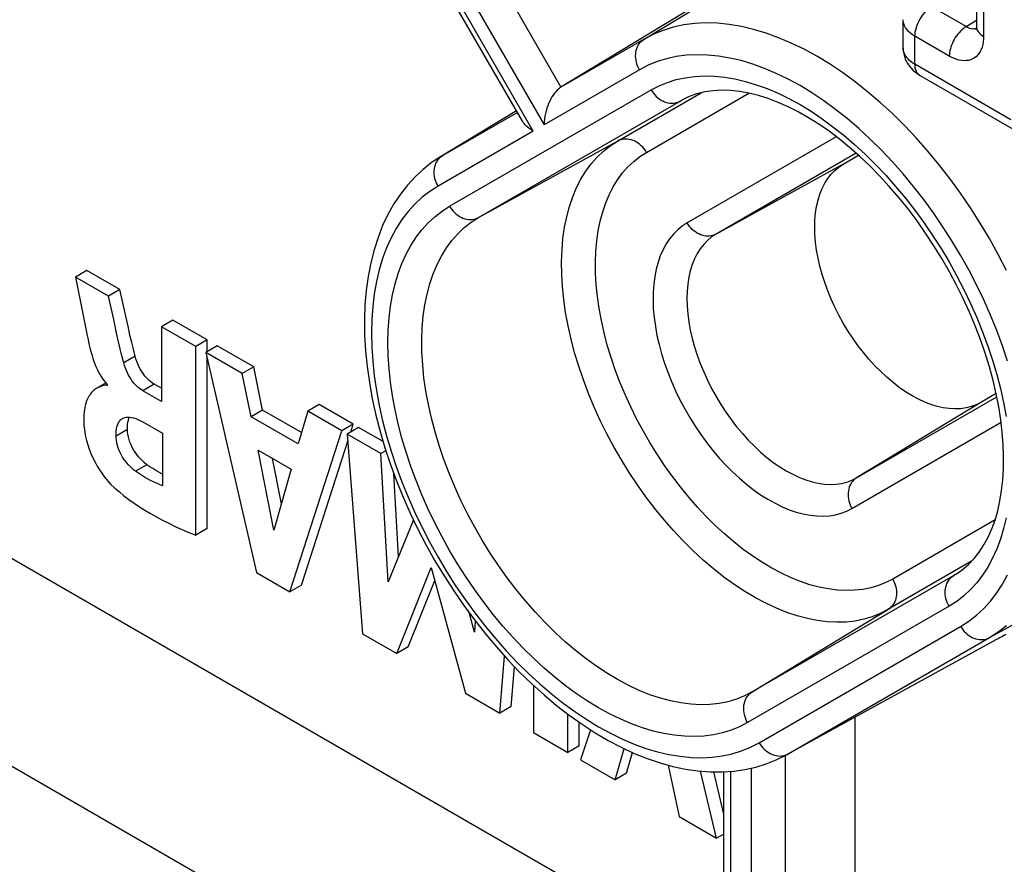
# Model space of a CAD drawing. Units: millimetres. Extents: x -32 to 32, y -53 to 53.
# Drawn here: x 10 to 22, y -41 to -30 of the extents above; entities that cross this region are included whole.
import ezdxf

# ---------------------------------------------------------------- set-up
doc = ezdxf.new("R2010")
doc.units = ezdxf.units.MM
doc.header["$LTSCALE"] = 16.335
doc.layers.get('0').update_dxf_attribs({"linetype": 'CONTINUOUS'})

msp = doc.modelspace()

# ---------------------------------------------------------------- linework, layer by layer
at = {"color": 7, "linetype": 'CONTINUOUS'}
for p, q in [((-29.128, -16.978), (29.562, -50.864)), ((19.505, -29.602), (16.885, -31.19)), ((22.04, -29.636), (22.04, -30.437)), ((16.407, -31.612), (15.368, -29.813)), ((21.131, -30.702), (21.131, -30.353)), ((22.531, -31.731), (21.339, -31.043)), ((16.332, -31.482), (15.391, -32.053)), ((20.388, -32.145), (20.578, -32.035)), ((11.001, -33.463), (10.86, -33.545)), ((11.413, -33.701), (11.001, -33.463)), ((11.272, -33.782), (10.86, -33.545)), ((10.86, -33.545), (10.956, -34.023)), ((11.413, -33.701), (11.272, -33.782)), ((11.477, -33.991), (11.413, -33.701)), ((11.336, -34.073), (11.272, -33.782)), ((10.956, -34.023), (11.006, -34.27)), ((12.068, -34.079), (11.927, -34.161)), ((12.495, -34.325), (12.068, -34.079)), ((12.353, -34.407), (11.927, -34.161)), ((11.927, -34.161), (11.927, -35.087)), ((12.495, -34.325), (12.353, -34.407)), ((12.495, -34.47), (12.495, -34.325)), ((12.353, -36.747), (12.353, -34.407)), ((12.62, -34.398), (12.479, -34.479)), ((13.072, -34.658), (12.62, -34.398)), ((12.93, -34.74), (12.479, -34.479)), ((12.479, -34.479), (13.108, -37.21)), ((12.495, -36.665), (12.495, -34.548)), ((13.072, -34.658), (12.93, -34.74)), ((13.182, -35.195), (13.072, -34.658)), ((13.041, -35.277), (12.93, -34.74)), ((11.235, -34.86), (11.124, -34.924)), ((11.253, -34.877), (11.253, -34.891)), ((11.927, -34.924), (11.839, -34.873)), ((11.927, -35.087), (11.698, -34.955)), ((22.285, -34.991), (22.094, -35.101)), ((13.883, -35.127), (13.742, -35.209)), ((14.307, -35.371), (13.883, -35.127)), ((13.182, -35.195), (13.041, -35.277)), ((13.624, -35.613), (13.041, -35.277)), ((13.665, -35.473), (13.182, -35.195)), ((13.742, -35.209), (13.624, -35.613)), ((14.165, -35.453), (13.742, -35.209)), ((11.697, -35.342), (11.941, -35.483)), ((14.307, -35.371), (14.165, -35.453)), ((14.374, -35.41), (14.232, -35.492)), ((14.276, -35.467), (14.307, -35.371)), ((14.677, -35.585), (14.374, -35.41)), ((11.941, -35.483), (11.941, -36.133)), ((13.522, -37.449), (14.165, -35.453)), ((14.651, -35.734), (14.232, -35.492)), ((14.232, -35.492), (14.424, -37.97)), ((13.664, -37.368), (14.239, -35.58)), ((13.126, -35.692), (13.536, -35.928)), ((13.323, -36.684), (13.126, -35.692)), ((13.416, -36.356), (13.304, -35.794)), ((14.712, -35.699), (14.651, -35.734)), ((14.739, -37.324), (14.651, -35.734)), ((13.536, -35.928), (13.323, -36.684)), ((14.868, -37.009), (14.811, -35.984)), ((15.053, -36.555), (14.739, -37.324)), ((12.495, -36.665), (12.353, -36.747)), ((18.905, -42.135), (9.94, -36.959)), ((13.108, -37.21), (13.522, -37.449)), ((14.848, -38.215), (15.276, -37.147)), ((15.276, -37.147), (15.699, -38.706)), ((13.664, -37.368), (13.522, -37.449)), ((14.989, -38.133), (15.32, -37.309)), ((15.81, -37.949), (15.744, -37.707)), ((15.819, -37.808), (15.81, -37.949)), ((14.424, -37.97), (14.848, -38.215)), ((22.355, -38.003), (22.407, -37.973)), ((22.328, -38.018), (19.676, -39.474)), ((22.328, -38.018), (22.355, -38.003)), ((14.989, -38.133), (14.848, -38.215)), ((16.127, -38.953), (16.185, -38.246)), ((16.268, -38.871), (16.309, -38.377)), ((16.542, -38.607), (16.542, -39.193)), ((15.699, -38.706), (16.127, -38.953)), ((16.268, -38.871), (16.127, -38.953)), ((16.97, -39.44), (16.97, -38.965)), ((17.112, -39.359), (17.112, -39.067)), ((20.534, -43.076), (20.534, -39.003)), ((16.542, -39.193), (16.97, -39.44)), ((17.252, -39.16), (17.129, -39.532)), ((17.112, -39.359), (16.97, -39.44)), ((17.557, -39.779), (17.668, -39.393)), ((17.698, -39.697), (17.772, -39.442)), ((17.129, -39.532), (17.557, -39.779)), ((17.698, -39.697), (17.557, -39.779)), ((18.216, -39.599), (18.35, -40.237)), ((18.815, -40.505), (18.618, -39.673)), ((18.905, -40.206), (18.781, -39.683)), ((18.905, -43.954), (18.905, -39.682)), ((18.35, -40.237), (18.815, -40.505)), ((18.905, -40.454), (18.815, -40.505))]:
    msp.add_line(p, q, dxfattribs=at)
at = {"color": 250, "linetype": 'CONTINUOUS'}
for p, q in [((17.917, -30.594), (20.505, -29.025)), ((15.936, -29.546), (16.885, -31.19)), ((15.515, -29.645), (16.677, -31.656)), ((16.541, -31.735), (15.38, -29.723)), ((22.128, -29.757), (22.128, -30.56)), ((21.913, -30.439), (21.486, -30.193)), ((21.913, -30.439), (22.04, -30.36)), ((22.003, -30.469), (21.989, -30.468)), ((17.917, -30.594), (16.885, -31.19)), ((21.704, -30.804), (21.277, -30.558)), ((21.277, -30.905), (21.277, -30.558)), ((22.469, -31.593), (21.277, -30.905)), ((17.859, -30.974), (16.677, -31.656)), ((15.503, -32.667), (18.003, -31.223)), ((17.587, -31.858), (18.624, -31.26)), ((17.945, -31.998), (19.217, -31.264)), ((15.862, -32.806), (18.362, -31.363)), ((18.362, -31.363), (18.383, -31.351)), ((16.344, -31.502), (15.417, -32.037)), ((16.541, -31.735), (15.359, -32.417)), ((15.862, -32.806), (17.587, -31.858)), ((20.301, -31.805), (18.451, -32.873)), ((20.548, -32.009), (18.809, -33.012)), ((15.417, -32.037), (15.391, -32.053)), ((15.4, -32.049), (15.417, -32.037)), ((20.388, -32.145), (18.809, -33.012)), ((11.6, -34.527), (11.459, -34.608)), ((11.839, -34.873), (11.698, -34.955)), ((20.554, -36.034), (22.293, -35.031)), ((22.094, -35.101), (20.554, -36.034)), ((20.495, -36.415), (22.346, -35.346)), ((11.506, -35.436), (11.364, -35.518)), ((11.747, -35.872), (11.606, -35.953)), ((22.272, -36.555), (21.001, -37.29)), ((22.203, -38.016), (24.855, -36.559)), ((21.98, -37.07), (20.942, -37.67)), ((21.759, -37.247), (19.259, -38.69)), ((21.78, -37.235), (21.759, -37.247)), ((21.7, -37.627), (19.2, -39.07)), ((19.259, -38.69), (20.942, -37.67)), ((19.344, -39.32), (21.844, -37.877)), ((19.703, -39.459), (22.203, -38.016)), ((22.328, -38.018), (22.355, -38.003)), ((19.676, -39.474), (19.703, -39.459)), ((19.684, -39.469), (19.703, -39.459)), ((19.667, -39.479), (19.667, -44.127)), ((18.993, -44.118), (18.993, -39.676)), ((19.246, -39.636), (19.246, -44.264))]:
    msp.add_line(p, q, dxfattribs=at)
for points in [[(21.277, -30.558), (21.278, -30.532), (21.282, -30.505), (21.287, -30.477), (21.295, -30.449), (21.305, -30.421), (21.317, -30.393), (21.331, -30.365), (21.346, -30.338), (21.363, -30.312), (21.381, -30.287), (21.401, -30.264), (21.421, -30.243), (21.442, -30.224), (21.464, -30.207), (21.486, -30.193)], [(22.415, -33.463), (22.312, -33.264), (22.203, -33.068), (22.088, -32.876), (21.967, -32.687), (21.841, -32.503), (21.711, -32.323), (21.575, -32.15), (21.436, -31.982), (21.293, -31.82), (21.146, -31.666), (20.997, -31.518), (20.844, -31.378), (20.69, -31.246), (20.534, -31.123), (20.377, -31.008), (20.219, -30.902), (20.06, -30.806), (19.902, -30.719), (19.743, -30.642), (19.586, -30.576), (19.43, -30.519), (19.276, -30.473), (19.124, -30.437), (18.974, -30.412), (18.828, -30.397), (18.684, -30.393), (18.545, -30.4), (18.41, -30.418), (18.279, -30.446), (18.153, -30.485), (18.033, -30.534), (17.917, -30.594)], [(21.277, -30.558), (21.248, -30.54), (21.222, -30.52), (21.199, -30.499), (21.179, -30.477), (21.162, -30.454), (21.149, -30.43), (21.139, -30.406), (21.133, -30.381), (21.131, -30.356), (21.131, -30.353)], [(21.913, -30.439), (21.894, -30.451), (21.876, -30.465), (21.858, -30.48), (21.841, -30.496), (21.824, -30.514), (21.808, -30.534), (21.793, -30.554), (21.778, -30.575), (21.765, -30.598), (21.753, -30.62), (21.742, -30.644), (21.732, -30.667), (21.724, -30.691), (21.717, -30.714), (21.711, -30.738), (21.707, -30.761), (21.705, -30.783), (21.704, -30.804)], [(21.989, -30.468), (21.974, -30.465), (21.959, -30.461), (21.943, -30.455), (21.928, -30.448), (21.913, -30.439)], [(22.039, -30.464), (22.03, -30.466), (22.017, -30.468), (22.003, -30.469)], [(22.04, -30.437), (22.042, -30.453), (22.045, -30.468), (22.051, -30.483), (22.059, -30.497), (22.069, -30.511), (22.081, -30.524), (22.095, -30.537), (22.111, -30.549), (22.128, -30.56)], [(17.859, -30.974), (17.847, -30.951), (17.836, -30.927), (17.828, -30.903), (17.821, -30.879), (17.816, -30.854), (17.813, -30.829), (17.811, -30.805), (17.812, -30.78), (17.815, -30.757), (17.819, -30.734), (17.826, -30.711), (17.834, -30.69), (17.844, -30.67), (17.856, -30.652), (17.869, -30.635), (17.884, -30.619), (17.9, -30.606), (17.917, -30.594)], [(22.128, -30.56), (22.127, -30.595), (22.124, -30.629), (22.118, -30.662), (22.11, -30.692), (22.099, -30.721), (22.086, -30.748), (22.072, -30.771), (22.055, -30.793), (22.036, -30.812), (22.015, -30.827), (21.993, -30.84), (21.968, -30.85), (21.943, -30.857), (21.916, -30.861), (21.888, -30.862), (21.858, -30.86), (21.828, -30.855), (21.798, -30.846), (21.767, -30.835), (21.736, -30.821), (21.704, -30.804)], [(22.426, -34.588), (22.363, -34.398), (22.292, -34.208), (22.215, -34.018), (22.132, -33.829), (22.042, -33.642), (21.946, -33.457), (21.844, -33.275), (21.737, -33.096), (21.625, -32.92), (21.508, -32.749), (21.387, -32.583), (21.26, -32.421), (21.131, -32.265), (20.998, -32.114), (20.861, -31.97), (20.722, -31.833), (20.581, -31.703), (20.437, -31.58), (20.292, -31.466), (20.146, -31.359), (19.999, -31.261), (19.851, -31.171), (19.704, -31.091), (19.556, -31.019), (19.41, -30.957), (19.265, -30.904), (19.122, -30.861), (18.98, -30.828), (18.841, -30.804), (18.705, -30.791), (18.572, -30.787), (18.442, -30.794), (18.316, -30.81), (18.194, -30.837), (18.078, -30.873), (17.966, -30.918), (17.859, -30.974)], [(21.277, -30.905), (21.253, -30.89), (21.23, -30.874), (21.21, -30.857), (21.192, -30.839), (21.176, -30.821), (21.162, -30.802), (21.151, -30.782), (21.142, -30.762), (21.136, -30.742), (21.132, -30.722), (21.131, -30.702)], [(21.339, -31.043), (21.331, -31.037), (21.317, -31.025), (21.305, -31.01), (21.295, -30.994), (21.287, -30.974), (21.282, -30.953), (21.278, -30.93), (21.277, -30.905)], [(18.003, -31.223), (18.103, -31.172), (18.206, -31.13), (18.314, -31.096), (18.427, -31.072), (18.544, -31.056), (18.664, -31.05), (18.788, -31.054), (18.914, -31.066), (19.043, -31.088), (19.174, -31.119), (19.308, -31.159), (19.442, -31.207), (19.578, -31.265), (19.714, -31.332), (19.851, -31.406), (19.988, -31.489), (20.125, -31.581), (20.26, -31.68), (20.395, -31.786), (20.528, -31.9), (20.659, -32.021), (20.788, -32.148), (20.915, -32.282), (21.038, -32.421), (21.159, -32.566), (21.276, -32.716), (21.388, -32.87), (21.497, -33.029), (21.601, -33.192), (21.7, -33.358), (21.794, -33.527), (21.883, -33.699), (21.967, -33.872), (22.044, -34.047), (22.116, -34.224), (22.181, -34.4), (22.24, -34.577), (22.292, -34.753), (22.338, -34.928), (22.377, -35.102), (22.409, -35.275)], [(18.003, -31.223), (18.017, -31.245), (18.032, -31.266), (18.049, -31.286), (18.066, -31.304), (18.085, -31.321), (18.105, -31.336), (18.126, -31.349), (18.147, -31.361), (18.169, -31.37), (18.191, -31.378), (18.214, -31.384), (18.236, -31.387), (18.258, -31.388), (18.28, -31.387), (18.302, -31.384), (18.322, -31.379), (18.342, -31.372), (18.362, -31.363)], [(20.942, -37.67), (20.847, -37.719), (20.747, -37.759), (20.643, -37.789), (20.535, -37.811), (20.422, -37.824), (20.307, -37.827), (20.188, -37.821), (20.066, -37.805), (19.942, -37.78), (19.815, -37.747), (19.687, -37.704), (19.558, -37.652), (19.428, -37.591), (19.297, -37.522), (19.167, -37.444), (19.036, -37.359), (18.906, -37.265), (18.778, -37.164), (18.651, -37.056), (18.525, -36.94), (18.402, -36.818), (18.282, -36.69), (18.164, -36.556), (18.05, -36.416), (17.94, -36.272), (17.833, -36.122), (17.731, -35.969), (17.634, -35.812), (17.541, -35.652), (17.454, -35.489), (17.373, -35.324), (17.297, -35.157), (17.227, -34.99), (17.163, -34.821), (17.105, -34.652), (17.054, -34.484), (17.01, -34.316), (16.973, -34.15), (16.943, -33.986), (16.919, -33.824), (16.903, -33.664), (16.894, -33.509), (16.892, -33.357), (16.898, -33.209), (16.91, -33.066), (16.93, -32.928), (16.957, -32.796), (16.991, -32.67), (17.032, -32.55), (17.079, -32.436), (17.133, -32.33), (17.194, -32.232), (17.261, -32.14), (17.334, -32.057), (17.413, -31.983), (17.497, -31.916), (17.587, -31.858)], [(17.945, -31.998), (17.932, -31.976), (17.917, -31.955), (17.9, -31.935), (17.882, -31.917), (17.863, -31.9), (17.843, -31.885), (17.823, -31.872), (17.801, -31.86), (17.779, -31.851), (17.757, -31.843), (17.735, -31.838), (17.712, -31.834), (17.69, -31.833), (17.668, -31.834), (17.647, -31.837), (17.626, -31.842), (17.606, -31.849), (17.587, -31.858)], [(21.001, -37.29), (20.914, -37.334), (20.824, -37.37), (20.729, -37.398), (20.631, -37.418), (20.528, -37.43), (20.423, -37.433), (20.315, -37.427), (20.203, -37.413), (20.09, -37.391), (19.975, -37.36), (19.859, -37.321), (19.741, -37.274), (19.623, -37.219), (19.503, -37.155), (19.384, -37.085), (19.266, -37.007), (19.147, -36.922), (19.03, -36.829), (18.914, -36.731), (18.8, -36.625), (18.688, -36.514), (18.578, -36.398), (18.471, -36.275), (18.367, -36.148), (18.267, -36.017), (18.17, -35.881), (18.077, -35.741), (17.988, -35.598), (17.904, -35.452), (17.824, -35.304), (17.75, -35.154), (17.681, -35.002), (17.617, -34.849), (17.559, -34.695), (17.507, -34.541), (17.46, -34.388), (17.42, -34.235), (17.386, -34.084), (17.359, -33.934), (17.337, -33.787), (17.323, -33.641), (17.315, -33.5), (17.313, -33.361), (17.318, -33.227), (17.329, -33.097), (17.347, -32.971), (17.372, -32.85), (17.403, -32.736), (17.44, -32.626), (17.483, -32.523), (17.533, -32.427), (17.588, -32.337), (17.649, -32.254), (17.716, -32.178), (17.787, -32.111), (17.864, -32.05), (17.945, -31.998)], [(15.334, -32.134), (15.344, -32.114), (15.356, -32.095), (15.369, -32.078), (15.384, -32.063), (15.4, -32.049)], [(15.359, -32.417), (15.347, -32.394), (15.336, -32.371), (15.328, -32.346), (15.321, -32.322), (15.316, -32.297), (15.313, -32.272), (15.311, -32.248), (15.312, -32.224), (15.315, -32.2), (15.319, -32.177), (15.326, -32.155), (15.334, -32.134)], [(15.359, -32.417), (15.257, -32.482), (15.162, -32.556), (15.072, -32.639), (14.989, -32.731), (14.912, -32.832), (14.841, -32.941), (14.778, -33.058), (14.721, -33.183), (14.672, -33.315), (14.63, -33.454), (14.595, -33.6), (14.568, -33.752), (14.549, -33.909), (14.538, -34.073), (14.534, -34.241), (14.538, -34.413), (14.549, -34.59), (14.568, -34.77), (14.595, -34.953), (14.63, -35.139), (14.671, -35.326), (14.721, -35.515), (14.777, -35.705), (14.841, -35.896), (14.911, -36.086), (14.988, -36.276), (15.072, -36.465), (15.162, -36.652), (15.258, -36.837), (15.359, -37.019), (15.466, -37.198), (15.578, -37.374), (15.695, -37.545), (15.817, -37.711), (15.943, -37.873), (16.073, -38.029), (16.206, -38.179), (16.342, -38.324), (16.481, -38.461), (16.623, -38.591), (16.766, -38.713), (16.911, -38.828), (17.057, -38.935), (17.205, -39.033), (17.352, -39.123), (17.5, -39.203), (17.647, -39.275), (17.793, -39.337), (17.938, -39.39), (18.082, -39.433), (18.223, -39.466), (18.362, -39.489), (18.499, -39.503), (18.632, -39.506), (18.761, -39.5), (18.887, -39.483), (19.009, -39.457), (19.125, -39.421), (19.237, -39.375), (19.344, -39.32)], [(19.2, -39.07), (19.101, -39.122), (18.997, -39.164), (18.889, -39.198), (18.777, -39.222), (18.659, -39.237), (18.539, -39.243), (18.416, -39.24), (18.289, -39.228), (18.16, -39.206), (18.029, -39.175), (17.896, -39.135), (17.761, -39.086), (17.626, -39.029), (17.489, -38.962), (17.352, -38.887), (17.216, -38.804), (17.079, -38.713), (16.943, -38.614), (16.809, -38.508), (16.675, -38.394), (16.544, -38.273), (16.415, -38.146), (16.289, -38.012), (16.165, -37.873), (16.045, -37.728), (15.928, -37.578), (15.815, -37.424), (15.707, -37.265), (15.602, -37.102), (15.503, -36.936), (15.409, -36.767), (15.32, -36.595), (15.237, -36.422), (15.159, -36.247), (15.088, -36.07), (15.022, -35.894), (14.963, -35.717), (14.911, -35.541), (14.865, -35.365), (14.826, -35.192), (14.794, -35.019), (14.77, -34.849), (14.752, -34.683), (14.741, -34.518), (14.737, -34.358), (14.741, -34.203), (14.752, -34.051), (14.77, -33.905), (14.795, -33.764), (14.827, -33.628), (14.866, -33.499), (14.911, -33.377), (14.964, -33.261), (15.023, -33.153), (15.088, -33.052), (15.16, -32.958), (15.237, -32.872), (15.32, -32.796), (15.409, -32.727), (15.503, -32.667)], [(15.503, -32.667), (15.517, -32.689), (15.532, -32.709), (15.549, -32.729), (15.566, -32.747), (15.585, -32.764), (15.605, -32.779), (15.626, -32.793), (15.647, -32.804), (15.669, -32.814), (15.691, -32.821), (15.714, -32.827), (15.736, -32.83), (15.758, -32.831), (15.78, -32.831), (15.802, -32.828), (15.822, -32.822), (15.842, -32.815), (15.862, -32.806)], [(19.259, -38.69), (19.163, -38.74), (19.062, -38.78), (18.956, -38.812), (18.846, -38.833), (18.732, -38.846), (18.615, -38.849), (18.495, -38.843), (18.371, -38.827), (18.246, -38.802), (18.118, -38.768), (17.988, -38.725), (17.857, -38.672), (17.726, -38.611), (17.593, -38.541), (17.461, -38.462), (17.329, -38.375), (17.197, -38.281), (17.067, -38.178), (16.938, -38.068), (16.812, -37.952), (16.687, -37.828), (16.565, -37.698), (16.446, -37.562), (16.33, -37.421), (16.219, -37.275), (16.111, -37.124), (16.008, -36.968), (15.909, -36.809), (15.815, -36.647), (15.727, -36.482), (15.644, -36.315), (15.567, -36.147), (15.497, -35.976), (15.432, -35.806), (15.374, -35.635), (15.322, -35.464), (15.278, -35.295), (15.24, -35.126), (15.209, -34.96), (15.185, -34.796), (15.169, -34.635), (15.16, -34.477), (15.158, -34.323), (15.164, -34.174), (15.176, -34.029), (15.196, -33.889), (15.224, -33.755), (15.258, -33.627), (15.299, -33.506), (15.347, -33.391), (15.402, -33.284), (15.463, -33.184), (15.531, -33.092), (15.605, -33.008), (15.685, -32.932), (15.771, -32.865), (15.862, -32.806)], [(18.451, -32.873), (18.39, -32.912), (18.333, -32.958), (18.281, -33.011), (18.233, -33.069), (18.189, -33.134), (18.151, -33.205), (18.117, -33.281), (18.089, -33.362), (18.066, -33.448), (18.048, -33.538), (18.036, -33.633), (18.029, -33.732), (18.027, -33.834), (18.031, -33.939), (18.041, -34.047), (18.056, -34.157), (18.076, -34.269), (18.102, -34.382), (18.133, -34.496), (18.169, -34.612), (18.21, -34.726), (18.255, -34.841), (18.306, -34.955), (18.361, -35.068), (18.42, -35.179), (18.483, -35.288), (18.549, -35.395), (18.62, -35.499), (18.693, -35.599), (18.77, -35.696), (18.849, -35.789), (18.93, -35.878), (19.014, -35.962), (19.099, -36.041), (19.186, -36.114), (19.274, -36.182), (19.362, -36.244), (19.452, -36.301), (19.541, -36.35), (19.629, -36.394), (19.718, -36.43), (19.805, -36.46), (19.891, -36.483), (19.976, -36.499), (20.058, -36.508), (20.138, -36.51), (20.216, -36.505), (20.291, -36.493), (20.363, -36.474), (20.431, -36.447), (20.495, -36.415)], [(18.809, -33.012), (18.79, -33.021), (18.77, -33.029), (18.749, -33.034), (18.728, -33.037), (18.706, -33.038), (18.684, -33.036), (18.661, -33.033), (18.639, -33.027), (18.617, -33.02), (18.595, -33.01), (18.573, -32.999), (18.553, -32.985), (18.533, -32.97), (18.514, -32.954), (18.496, -32.935), (18.48, -32.916), (18.464, -32.895), (18.451, -32.873)], [(18.809, -33.012), (18.754, -33.048), (18.703, -33.091), (18.656, -33.14), (18.613, -33.194), (18.575, -33.254), (18.542, -33.32), (18.513, -33.391), (18.49, -33.467), (18.471, -33.547), (18.458, -33.631), (18.45, -33.719), (18.448, -33.811), (18.45, -33.906), (18.458, -34.003), (18.471, -34.103), (18.49, -34.204), (18.513, -34.307), (18.542, -34.41), (18.575, -34.515), (18.613, -34.619), (18.656, -34.722), (18.703, -34.825), (18.754, -34.927), (18.809, -35.027), (18.868, -35.125), (18.93, -35.22), (18.996, -35.312), (19.065, -35.401), (19.136, -35.486), (19.209, -35.567), (19.285, -35.643), (19.362, -35.715), (19.441, -35.782), (19.52, -35.843), (19.601, -35.898), (19.681, -35.948), (19.762, -35.991), (19.843, -36.029), (19.922, -36.06), (20.001, -36.084), (20.078, -36.101), (20.154, -36.112), (20.227, -36.116), (20.298, -36.113), (20.367, -36.104), (20.433, -36.087), (20.495, -36.064), (20.554, -36.034)], [(20.554, -36.034), (20.536, -36.046), (20.52, -36.06), (20.505, -36.076), (20.492, -36.093), (20.48, -36.111), (20.47, -36.131), (20.462, -36.152), (20.456, -36.174), (20.451, -36.197), (20.448, -36.221), (20.448, -36.245), (20.449, -36.27), (20.452, -36.295), (20.457, -36.319), (20.464, -36.344), (20.473, -36.368), (20.483, -36.392), (20.495, -36.415)], [(22.409, -36.53), (22.377, -36.665), (22.338, -36.794), (22.292, -36.917), (22.24, -37.033), (22.181, -37.141), (22.115, -37.242), (22.044, -37.336), (21.966, -37.421), (21.883, -37.498), (21.795, -37.567), (21.7, -37.627)], [(21.7, -37.627), (21.688, -37.604), (21.678, -37.581), (21.669, -37.557), (21.662, -37.532), (21.657, -37.507), (21.654, -37.483), (21.653, -37.458), (21.653, -37.434), (21.656, -37.41), (21.661, -37.387), (21.667, -37.365), (21.675, -37.344), (21.685, -37.324), (21.697, -37.305), (21.71, -37.288), (21.725, -37.273), (21.741, -37.259), (21.759, -37.247)], [(21.844, -37.877), (21.946, -37.812), (22.042, -37.738), (22.131, -37.655), (22.215, -37.563), (22.292, -37.462), (22.362, -37.353), (22.426, -37.236)], [(21.001, -37.29), (21.013, -37.312), (21.023, -37.336), (21.032, -37.36), (21.039, -37.385), (21.044, -37.409), (21.047, -37.434), (21.048, -37.459), (21.048, -37.483), (21.045, -37.507), (21.04, -37.53), (21.034, -37.552), (21.026, -37.573), (21.016, -37.593), (21.004, -37.611), (20.991, -37.629), (20.976, -37.644), (20.96, -37.658), (20.942, -37.67)], [(22.203, -38.016), (22.312, -37.946), (22.415, -37.867)], [(21.844, -37.877), (21.858, -37.899), (21.873, -37.92), (21.89, -37.939), (21.908, -37.957), (21.927, -37.974), (21.946, -37.989), (21.967, -38.003), (21.989, -38.014), (22.01, -38.024), (22.033, -38.031), (22.055, -38.037), (22.077, -38.04), (22.1, -38.041), (22.122, -38.041), (22.143, -38.038), (22.164, -38.033), (22.184, -38.025), (22.203, -38.016)], [(19.2, -39.07), (19.188, -39.048), (19.178, -39.024), (19.169, -39), (19.162, -38.975), (19.157, -38.95), (19.154, -38.926), (19.153, -38.901), (19.153, -38.877), (19.156, -38.853), (19.161, -38.83), (19.167, -38.808), (19.175, -38.787), (19.185, -38.767), (19.197, -38.748), (19.21, -38.731), (19.225, -38.716), (19.241, -38.702), (19.259, -38.69)], [(19.344, -39.32), (19.358, -39.342), (19.373, -39.363), (19.39, -39.382), (19.408, -39.401), (19.427, -39.417), (19.446, -39.432), (19.467, -39.446), (19.489, -39.457), (19.51, -39.467), (19.533, -39.474), (19.555, -39.48), (19.577, -39.483)], [(19.577, -39.483), (19.6, -39.485), (19.622, -39.484), (19.643, -39.481), (19.664, -39.476), (19.684, -39.469)]]:
    msp.add_lwpolyline(points, dxfattribs=at)
at = {"color": 7, "linetype": 'CONTINUOUS'}
for points in [[(22.04, -30.437), (22.04, -30.449), (22.039, -30.46), (22.038, -30.47), (22.036, -30.477), (22.035, -30.48)], [(21.131, -30.702), (21.131, -30.712), (21.133, -30.744), (21.139, -30.777), (21.147, -30.809), (21.158, -30.841), (21.172, -30.871), (21.189, -30.901), (21.209, -30.93), (21.231, -30.956), (21.256, -30.981), (21.283, -31.004), (21.312, -31.026), (21.339, -31.043)], [(16.885, -31.19), (16.869, -31.2), (16.853, -31.213), (16.837, -31.228), (16.82, -31.246), (16.804, -31.265), (16.788, -31.287), (16.773, -31.311), (16.758, -31.336), (16.745, -31.363), (16.732, -31.391), (16.721, -31.42), (16.71, -31.451), (16.701, -31.483), (16.693, -31.516), (16.686, -31.55), (16.681, -31.585), (16.678, -31.621), (16.677, -31.656)], [(21.78, -37.235), (21.864, -37.177), (21.941, -37.111), (22.012, -37.037), (22.076, -36.956), (22.134, -36.867), (22.186, -36.771), (22.232, -36.668), (22.271, -36.559), (22.305, -36.443), (22.332, -36.321), (22.353, -36.193), (22.368, -36.059), (22.376, -35.92), (22.378, -35.776), (22.373, -35.627), (22.361, -35.474), (22.343, -35.317), (22.317, -35.156), (22.285, -34.993), (22.246, -34.827), (22.201, -34.659), (22.149, -34.49), (22.09, -34.32), (22.025, -34.15), (21.954, -33.98), (21.876, -33.811), (21.793, -33.644), (21.705, -33.478), (21.612, -33.316), (21.513, -33.156), (21.41, -33), (21.303, -32.848), (21.192, -32.7), (21.077, -32.558), (20.959, -32.421), (20.839, -32.29), (20.716, -32.165), (20.591, -32.047), (20.465, -31.936), (20.338, -31.832), (20.211, -31.737), (20.083, -31.649), (19.956, -31.569), (19.829, -31.497), (19.703, -31.433), (19.579, -31.378), (19.457, -31.332), (19.336, -31.293), (19.218, -31.264), (19.102, -31.243), (18.989, -31.231), (18.88, -31.228), (18.773, -31.234), (18.67, -31.249), (18.57, -31.273), (18.474, -31.307), (18.383, -31.351)], [(16.541, -31.735), (16.512, -31.716), (16.486, -31.698), (16.463, -31.679), (16.444, -31.66), (16.427, -31.641), (16.413, -31.622), (16.407, -31.612)], [(15.391, -32.053), (15.28, -32.126), (15.175, -32.209), (15.075, -32.302), (14.98, -32.405), (14.893, -32.517), (14.812, -32.638), (14.738, -32.768), (14.672, -32.907), (14.615, -33.053), (14.565, -33.207), (14.524, -33.368), (14.492, -33.536), (14.468, -33.71), (14.452, -33.891), (14.446, -34.076), (14.448, -34.265), (14.459, -34.459), (14.479, -34.655), (14.507, -34.854), (14.543, -35.054), (14.588, -35.257), (14.64, -35.46), (14.7, -35.664), (14.768, -35.868), (14.843, -36.071), (14.925, -36.274), (15.015, -36.474), (15.11, -36.673), (15.213, -36.869), (15.321, -37.063), (15.435, -37.252), (15.555, -37.438), (15.68, -37.62), (15.81, -37.796), (15.944, -37.967), (16.083, -38.132), (16.226, -38.291), (16.372, -38.444), (16.522, -38.589), (16.675, -38.727), (16.83, -38.857), (16.988, -38.979), (17.147, -39.092), (17.308, -39.197), (17.47, -39.291), (17.632, -39.377), (17.795, -39.452), (17.956, -39.517), (18.116, -39.571), (18.274, -39.615), (18.43, -39.648), (18.585, -39.671), (18.736, -39.682), (18.884, -39.683), (19.028, -39.674), (19.168, -39.654), (19.303, -39.623), (19.433, -39.583), (19.557, -39.533), (19.676, -39.474)], [(22.094, -35.101), (22.036, -35.13), (21.975, -35.152), (21.911, -35.168), (21.844, -35.178), (21.774, -35.181), (21.703, -35.177), (21.629, -35.166), (21.553, -35.149), (21.476, -35.125), (21.398, -35.095), (21.32, -35.059), (21.241, -35.016), (21.162, -34.968), (21.083, -34.913), (21.005, -34.854), (20.929, -34.788), (20.853, -34.718), (20.779, -34.644), (20.707, -34.564), (20.637, -34.481), (20.57, -34.394), (20.506, -34.304), (20.445, -34.211), (20.388, -34.116), (20.334, -34.018), (20.284, -33.918), (20.238, -33.818), (20.196, -33.716), (20.159, -33.614), (20.126, -33.513), (20.098, -33.411), (20.075, -33.311), (20.057, -33.212), (20.045, -33.114), (20.037, -33.019), (20.034, -32.926), (20.037, -32.837), (20.045, -32.75), (20.057, -32.668), (20.075, -32.59), (20.098, -32.515), (20.126, -32.446), (20.159, -32.382), (20.196, -32.323), (20.238, -32.27), (20.283, -32.222), (20.333, -32.181), (20.388, -32.145)], [(11.459, -34.608), (11.437, -34.523), (11.416, -34.436), (11.395, -34.348), (11.375, -34.258), (11.336, -34.073)], [(11.6, -34.527), (11.579, -34.441), (11.558, -34.355), (11.537, -34.266), (11.517, -34.176), (11.477, -33.991)], [(11.006, -34.27), (11.016, -34.321), (11.027, -34.371), (11.039, -34.421), (11.052, -34.47), (11.066, -34.519), (11.081, -34.566), (11.097, -34.611), (11.114, -34.654), (11.133, -34.695), (11.151, -34.732), (11.171, -34.767), (11.191, -34.799), (11.211, -34.828), (11.232, -34.854), (11.253, -34.877)], [(11.839, -34.873), (11.817, -34.86), (11.797, -34.845), (11.777, -34.829), (11.758, -34.811), (11.74, -34.793), (11.723, -34.773), (11.707, -34.752), (11.691, -34.729), (11.676, -34.705), (11.661, -34.679), (11.647, -34.651), (11.634, -34.622), (11.622, -34.591), (11.61, -34.56), (11.6, -34.527)], [(11.698, -34.955), (11.676, -34.941), (11.656, -34.927), (11.636, -34.911), (11.617, -34.893), (11.599, -34.875), (11.582, -34.855), (11.566, -34.834), (11.55, -34.812), (11.535, -34.787), (11.52, -34.761), (11.506, -34.733), (11.492, -34.703), (11.48, -34.673), (11.469, -34.641), (11.459, -34.608)], [(11.124, -34.924), (11.115, -34.93), (11.105, -34.937), (11.095, -34.944), (11.085, -34.952), (11.075, -34.961), (11.065, -34.971), (11.056, -34.982), (11.046, -34.995), (11.037, -35.008), (11.028, -35.022), (11.019, -35.038), (11.01, -35.055), (11.002, -35.073), (10.995, -35.093), (10.988, -35.115), (10.981, -35.138), (10.976, -35.162), (10.971, -35.189), (10.967, -35.218), (10.965, -35.248), (10.963, -35.281), (10.963, -35.315), (10.964, -35.352), (10.966, -35.391), (10.971, -35.432), (10.977, -35.476), (10.986, -35.523), (10.998, -35.572), (11.013, -35.625), (11.032, -35.68), (11.053, -35.734), (11.077, -35.787), (11.103, -35.84), (11.13, -35.889), (11.157, -35.934), (11.186, -35.976), (11.214, -36.014), (11.241, -36.05), (11.269, -36.083), (11.297, -36.112)], [(11.163, -34.905), (11.154, -34.909), (11.144, -34.914), (11.134, -34.919), (11.124, -34.924)], [(11.253, -34.891), (11.244, -34.888), (11.235, -34.886), (11.227, -34.885), (11.218, -34.886), (11.209, -34.888), (11.2, -34.891), (11.191, -34.894), (11.182, -34.897), (11.163, -34.905)], [(11.364, -35.518), (11.364, -35.486), (11.366, -35.456), (11.37, -35.428), (11.375, -35.403), (11.381, -35.381), (11.389, -35.36), (11.399, -35.342), (11.411, -35.326), (11.424, -35.313), (11.438, -35.302), (11.444, -35.298)], [(11.444, -35.298), (11.454, -35.293), (11.471, -35.286), (11.49, -35.283), (11.51, -35.281), (11.532, -35.282), (11.556, -35.286), (11.581, -35.292), (11.608, -35.301), (11.636, -35.312), (11.666, -35.326), (11.697, -35.342)], [(11.506, -35.436), (11.506, -35.403), (11.508, -35.372), (11.512, -35.344), (11.517, -35.318), (11.524, -35.295), (11.529, -35.282)], [(11.606, -35.953), (11.582, -35.935), (11.56, -35.916), (11.538, -35.895), (11.517, -35.873), (11.497, -35.85), (11.478, -35.826), (11.461, -35.803), (11.446, -35.779), (11.432, -35.754), (11.419, -35.729), (11.407, -35.703), (11.396, -35.677), (11.387, -35.649), (11.379, -35.621), (11.373, -35.594), (11.368, -35.568), (11.365, -35.542), (11.364, -35.518)], [(11.747, -35.872), (11.719, -35.85), (11.692, -35.826), (11.667, -35.801), (11.643, -35.775), (11.621, -35.746), (11.6, -35.717), (11.582, -35.688), (11.565, -35.657), (11.55, -35.626), (11.537, -35.594), (11.526, -35.561), (11.518, -35.528), (11.511, -35.497), (11.507, -35.466), (11.506, -35.436)], [(11.941, -35.99), (11.931, -35.984), (11.894, -35.965), (11.857, -35.944), (11.821, -35.921), (11.784, -35.897), (11.747, -35.872)], [(11.941, -36.133), (11.903, -36.118), (11.866, -36.103), (11.828, -36.085), (11.791, -36.067), (11.754, -36.047), (11.717, -36.026), (11.68, -36.003), (11.643, -35.979), (11.606, -35.953)], [(11.297, -36.112), (11.349, -36.162), (11.405, -36.21), (11.462, -36.257), (11.523, -36.304), (11.587, -36.349), (11.653, -36.393), (11.721, -36.436), (11.792, -36.478), (11.865, -36.519), (11.94, -36.559), (12.018, -36.598), (12.099, -36.637), (12.181, -36.674), (12.266, -36.711), (12.353, -36.747)]]:
    msp.add_lwpolyline(points, dxfattribs=at)

doc.saveas('drawing.dxf')
